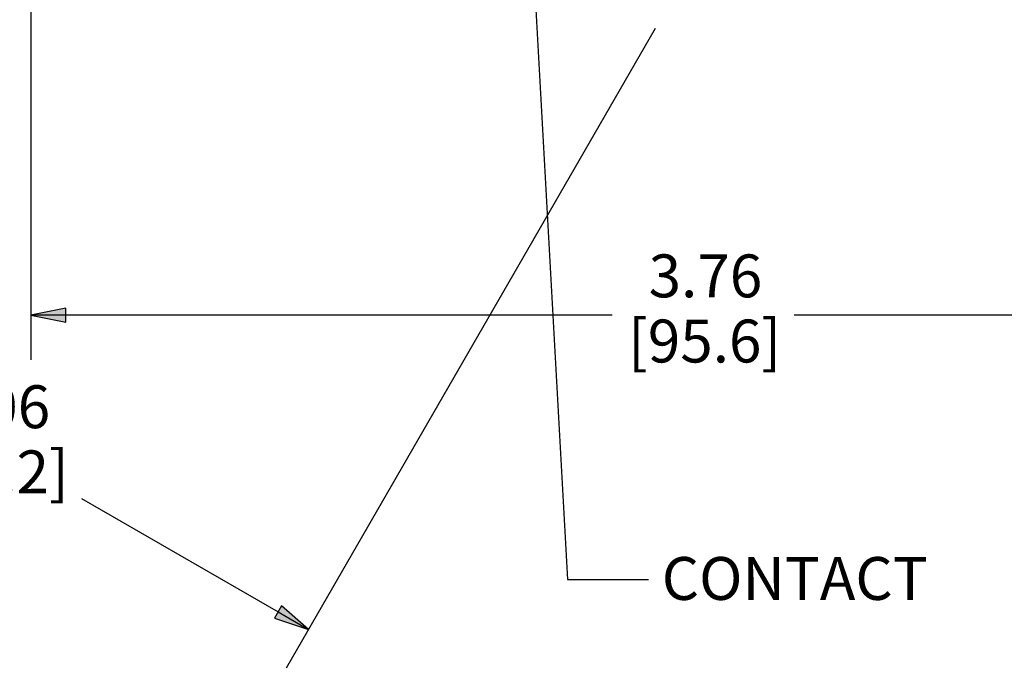
# Paper-space layout 'Layout1' of a CAD drawing. Units: inches. Extents: x 0 to 17, y 0 to 11.
# Drawn here: x 3.3 to 6, y 5 to 6.9 of the extents above; entities that cross this region are included whole.
import ezdxf

# ---------------------------------------------------------------- set-up
doc = ezdxf.new("R2010")
doc.units = ezdxf.units.IN
doc.header["$MEASUREMENT"] = 0
doc.layers.add('Dimension (ANSI)', color=7, linetype='Continuous', lineweight=25)
doc.layers.add('Symbol (ANSI)', color=7, linetype='Continuous', lineweight=25)

# ---------------------------------------------------------------- blocks, each defined once
blk = doc.blocks.new('CustomObjectsInViewport1_0')
at = {"layer": 'Dimension (ANSI)'}
for p, q in [((3.3235, 7.8662), (3.3235, 5.9205)), ((5.0719, 6.8471), (4.0387, 5.0575)), ((3.4219, 6.0652), (3.3235, 6.0455)), ((3.4219, 6.0259), (3.4219, 6.0652)), ((3.3235, 6.0455), (3.4219, 6.0259)), ((3.4219, 6.0455), (3.3235, 6.0455)), ((4.951, 6.0455), (3.4219, 6.0455)), ((6.9897, 6.0455), (5.4606, 6.0455)), ((3.4662, 5.5325), (4.016, 5.215)), ((4.0258, 5.2321), (4.0061, 5.198)), ((4.016, 5.215), (4.1012, 5.1658)), ((4.1012, 5.1658), (4.0258, 5.2321)), ((4.0061, 5.198), (4.1012, 5.1658))]:
    blk.add_line(p, q, dxfattribs=at)
at = {"layer": 'Dimension (ANSI)', "linetype": 'Continuous'}
for points in [[(3.4219, 6.0652), (3.4219, 6.0455), (3.3235, 6.0455)], [(3.3235, 6.0455), (3.4219, 6.0455), (3.4219, 6.0259)], [(4.0258, 5.2321), (4.0646, 5.198), (4.0061, 5.198)], [(4.0061, 5.198), (4.0646, 5.198), (4.1012, 5.1658)]]:
    blk.add_solid(points, dxfattribs=at)
at = {"layer": 'Symbol (ANSI)'}
for p, q in [((4.7166, 7.289), (4.8259, 5.3063)), ((4.8259, 5.3063), (4.9551, 5.3063)), ((4.9551, 5.3063), (5.0535, 5.3063))]:
    blk.add_line(p, q, dxfattribs=at)
at = {"layer": 'Dimension (ANSI)', "char_height": 0.12, "attachment_point": 1}
for s, insert in [('\\fTahoma|b0|i0;\\W1.;3.76', (5.0534, 6.2151)), ('\\fTahoma|b0|i0;\\W1.;[95.6]', (4.9958, 6.0329)), ('\\fTahoma|b0|i0;\\W1.;2.06', (3.06, 5.8491)), ('\\fTahoma|b0|i0;\\W1.;[52.2]', (3.0014, 5.6669))]:
    blk.add_mtext(s, dxfattribs=dict(at, insert=insert))
at = {"layer": 'Symbol (ANSI)', "insert": (5.0903, 5.3688), "char_height": 0.12, "attachment_point": 1}
blk.add_mtext('\\fTahoma|b0|i0;\\W1.;CONTACT', dxfattribs=at)

psp = doc.layouts.get("Layout1")

# ---------------------------------------------------------------- block references
psp.add_blockref('CustomObjectsInViewport1_0', (-0.01, -0.01))

doc.saveas('drawing.dxf')
